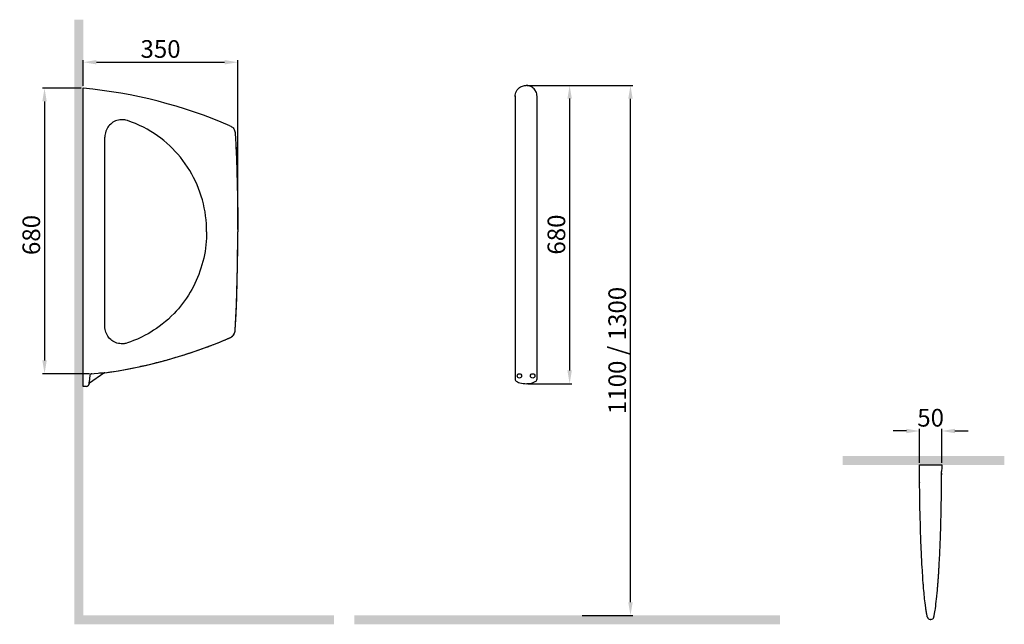
# Model space of a CAD drawing. Units: millimetres. Extents: x 1773 to 4002, y 108 to 1477.
import ezdxf

# ---------------------------------------------------------------- set-up
doc = ezdxf.new("R2010")
doc.units = ezdxf.units.MM
doc.linetypes.add('HIDDEN', pattern=[9.525, 6.35, -3.175])
doc.layers.get('0').update_dxf_attribs({"lineweight": 50})
doc.layers.add('2', color=7, linetype='Continuous', true_color=0xffffff)
doc.layers.add('3', color=7, linetype='Continuous', lineweight=25, true_color=0xffffff)
doc.styles.add('ISO Proportional', font='isocpeur.ttf')
doc.dimstyles.new('BİEN_kat$0', dxfattribs={"dimscale": 0, "dimtxt": 40, "dimasz": 30, "dimexe": 5, "dimexo": 5, "dimgap": 10, "dimtad": 1, "dimdec": 0, "dimzin": 9, "dimdsep": 46, "dimtxsty": 'ISO Proportional', "dimcen": 5, "dimadec": 1, "dimazin": 2, "dimtfac": 1, "dimtdec": 0, "dimtofl": 0, "dimtmove": 0, "dimatfit": 2, "dimfxl": 1, "dimtolj": 1, "dimtzin": 0, "dimarcsym": 1})

# ---------------------------------------------------------------- blocks, each defined once
blk = doc.blocks.new('*D69')
at = {"layer": '3', "color": 0, "lineweight": -2, "transparency": 16777216}
for p, q in [((1916.8, 1327.2), (1916.8, 1385.9)), ((2266.8, 1002.1), (2266.8, 1385.9)), ((1946.8, 1380.9), (2236.8, 1380.9))]:
    blk.add_line(p, q, dxfattribs=at)
at = {"layer": '3', "color": 0, "transparency": 16777216}
for points in [[(1946.8, 1385.9), (1946.8, 1375.9), (1916.8, 1380.9)], [(2236.8, 1385.9), (2236.8, 1375.9), (2266.8, 1380.9)]]:
    blk.add_solid(points, dxfattribs=at)
at = {"layer": 'Defpoints', "color": 0, "transparency": 16777216}
for p in [(2266.8, 1380.9), (1916.8, 1322.2), (2266.8, 997.1)]:
    blk.add_point(p, dxfattribs=at)
at = {"layer": '3', "color": 0, "lineweight": 9, "transparency": 16777216, "insert": (2091.8, 1410.9), "char_height": 40, "attachment_point": 5, "style": 'ISO Proportional'}
blk.add_mtext('\\A1;350', dxfattribs=at)
blk = doc.blocks.new('*D70')
at = {"layer": '3', "color": 0, "lineweight": -2, "transparency": 16777216}
for p, q in [((1911.8, 1322.2), (1824.2, 1322.2)), ((1829.2, 1292.2), (1829.2, 705.6)), ((1931, 675.6), (1824.2, 675.6))]:
    blk.add_line(p, q, dxfattribs=at)
at = {"layer": '3', "color": 0, "transparency": 16777216}
for points in [[(1824.2, 1292.2), (1834.2, 1292.2), (1829.2, 1322.2)], [(1824.2, 705.6), (1834.2, 705.6), (1829.2, 675.6)]]:
    blk.add_solid(points, dxfattribs=at)
at = {"layer": 'Defpoints', "color": 0, "transparency": 16777216}
for p in [(1916.8, 1322.2), (1829.2, 675.6), (1936, 675.6)]:
    blk.add_point(p, dxfattribs=at)
at = {"layer": '3', "color": 0, "lineweight": 9, "transparency": 16777216, "insert": (1799.2, 989.7), "char_height": 40, "attachment_point": 5, "rotation": 90, "style": 'ISO Proportional'}
blk.add_mtext('\\A1;680', dxfattribs=at)
blk = doc.blocks.new('*D71')
at = {"layer": '3', "color": 0, "lineweight": -2, "transparency": 16777216}
for p, q in [((3780.3, 546), (3750.3, 546)), ((3810.3, 474.2), (3810.3, 551)), ((3860.3, 474.2), (3860.3, 551)), ((3890.3, 546), (3920.3, 546))]:
    blk.add_line(p, q, dxfattribs=at)
at = {"layer": '3', "color": 0, "transparency": 16777216}
for points in [[(3780.3, 551), (3780.3, 541), (3810.3, 546)], [(3890.3, 551), (3890.3, 541), (3860.3, 546)]]:
    blk.add_solid(points, dxfattribs=at)
at = {"layer": 'Defpoints', "color": 0, "transparency": 16777216}
for p in [(3810.3, 546), (3810.3, 469.2), (3860.3, 469.2)]:
    blk.add_point(p, dxfattribs=at)
at = {"layer": '3', "color": 0, "lineweight": 9, "transparency": 16777216, "insert": (3835.3, 576), "char_height": 40, "attachment_point": 5, "style": 'ISO Proportional'}
blk.add_mtext('\\A1;50', dxfattribs=at)
blk = doc.blocks.new('*D81')
at = {"layer": '3', "color": 0, "lineweight": -2, "transparency": 16777216}
for p, q in [((2921.8, 1328.2), (3160.7, 1328.2)), ((3155.7, 158.3), (3155.7, 1298.2)), ((3046.4, 128.3), (3160.7, 128.3))]:
    blk.add_line(p, q, dxfattribs=at)
at = {"layer": '3', "color": 0, "transparency": 16777216}
for points in [[(3150.7, 1298.2), (3160.7, 1298.2), (3155.7, 1328.2)], [(3150.7, 158.3), (3160.7, 158.3), (3155.7, 128.3)]]:
    blk.add_solid(points, dxfattribs=at)
at = {"layer": 'Defpoints', "color": 0, "transparency": 16777216}
for p in [(2916.8, 1328.2), (3155.7, 1328.2), (3041.4, 128.3)]:
    blk.add_point(p, dxfattribs=at)
at = {"layer": '3', "color": 0, "lineweight": 9, "transparency": 16777216, "insert": (3125.7, 728.3), "char_height": 40, "attachment_point": 5, "rotation": 90, "style": 'ISO Proportional'}
blk.add_mtext('\\A1;1100 / 1300', dxfattribs=at)
blk = doc.blocks.new('*D82')
at = {"layer": '3', "color": 0, "lineweight": -2, "transparency": 16777216}
for p, q in [((2924.3, 1328.4), (3023, 1328.4)), ((3018, 1298.4), (3018, 683.1)), ((2923, 653.1), (3023, 653.1))]:
    blk.add_line(p, q, dxfattribs=at)
at = {"layer": '3', "color": 0, "transparency": 16777216}
for points in [[(3013, 1298.4), (3023, 1298.4), (3018, 1328.4)], [(3013, 683.1), (3023, 683.1), (3018, 653.1)]]:
    blk.add_solid(points, dxfattribs=at)
at = {"layer": 'Defpoints', "color": 0, "transparency": 16777216}
for p in [(2919.3, 1328.4), (2918, 653.1), (3018, 653.1)]:
    blk.add_point(p, dxfattribs=at)
at = {"layer": '3', "color": 0, "lineweight": 9, "transparency": 16777216, "insert": (2988, 990.7), "char_height": 40, "attachment_point": 5, "rotation": 90, "style": 'ISO Proportional'}
blk.add_mtext('\\A1;680', dxfattribs=at)

msp = doc.modelspace()

# ---------------------------------------------------------------- hatches: boundary and pattern name
at = {"linetype": 'HIDDEN'}
h = msp.add_hatch(color=7, dxfattribs=at)
h.dxf.hatch_style = 1
h.paths.add_polyline_path([(1916.8, 128.3), (1916.8, 1477.2), (1896.8, 1477.2), (1896.8, 108.3), (2484.6, 108.3), (2484.6, 128.3)])
h = msp.add_hatch(color=7, dxfattribs=at)
h.dxf.hatch_style = 1
h.paths.add_polyline_path([(3636.1, 489.2), (3636.1, 469.2), (4002.1, 469.2), (4002.1, 489.2)])
at = {"layer": '3'}
h = msp.add_hatch(color=7, dxfattribs=at)
h.dxf.hatch_style = 1
h.paths.add_polyline_path([(2530.6, 128.3), (2530.6, 108.3), (3494.3, 108.3), (3494.3, 128.3)])

# ---------------------------------------------------------------- linework, layer by layer
at = {"layer": '2', "color": 0, "linetype": 'Continuous', "lineweight": 30}
for p, q in [((1916.8, 1314.4), (1916.8, 1322.2)), ((2896.1, 1312.5), (2897.5, 1315.4)), ((2897.5, 1315.4), (2899.2, 1318.1)), ((2899.2, 1318.1), (2901.2, 1320.5)), ((2901.2, 1320.5), (2902.9, 1322.1)), ((2902.9, 1322.1), (2904.7, 1323.6)), ((2904.7, 1323.6), (2906.7, 1324.9)), ((2906.7, 1324.9), (2908.8, 1326)), ((2908.8, 1326), (2911.1, 1326.9)), ((2911.1, 1326.9), (2913.3, 1327.6)), ((2913.3, 1327.6), (2915.7, 1328.1)), ((2915.7, 1328.1), (2918, 1328.3)), ((2918, 1328.3), (2919.3, 1328.4)), ((2920.7, 1328.3), (2919.3, 1328.4)), ((2923, 1328.1), (2920.7, 1328.3)), ((2925.4, 1327.6), (2923, 1328.1)), ((2927.6, 1326.9), (2925.4, 1327.6)), ((2929.8, 1326), (2927.6, 1326.9)), ((2932, 1324.9), (2929.8, 1326)), ((2933.9, 1323.6), (2932, 1324.9)), ((2935.7, 1322.1), (2933.9, 1323.6)), ((2937.5, 1320.5), (2935.7, 1322.1)), ((2939.5, 1318.1), (2937.5, 1320.5)), ((2942.6, 1312.5), (2939.5, 1318.1)), ((1916.8, 1311.9), (1916.8, 1314.4)), ((1916.8, 1309.3), (1916.8, 1311.9)), ((1916.8, 1306.4), (1916.8, 1309.3)), ((1916.8, 1303.4), (1916.8, 1306.4)), ((1916.8, 1300.3), (1916.8, 1303.4)), ((1916.8, 1297.1), (1916.8, 1300.3)), ((1916.8, 657.9), (1916.8, 1297.1)), ((2894.4, 1303.2), (2894.5, 1306.4)), ((2894.4, 1305.1), (2894.4, 1303.6)), ((2894.4, 1303.2), (2894.4, 664)), ((2894.5, 1306.4), (2895.1, 1309.5)), ((2895.1, 1309.5), (2896.1, 1312.5)), ((2943.6, 1309.5), (2942.6, 1312.5)), ((2944.1, 1306.4), (2943.6, 1309.5)), ((2944.4, 1303.2), (2944.1, 1306.4)), ((2944.3, 1303.6), (2944.2, 1305.1)), ((2944.4, 664), (2944.4, 1303.2)), ((1993.1, 1249), (1990.1, 1247.9)), ((1996.3, 1249.8), (1993.1, 1249)), ((1999.6, 1250.4), (1996.3, 1249.8)), ((2002.9, 1250.7), (1999.6, 1250.4)), ((2006.1, 1250.7), (2002.9, 1250.7)), ((2009.3, 1250.5), (2006.1, 1250.7)), ((2011.3, 1250.2), (2009.3, 1250.5)), ((2013.2, 1249.8), (2011.3, 1250.2)), ((2017, 1248.7), (2013.2, 1249.8)), ((2026.2, 1245.5), (2017, 1248.7)), ((1969.1, 1227.7), (1967.9, 1224.5)), ((1970.7, 1230.7), (1969.1, 1227.7)), ((1972.4, 1233.5), (1970.7, 1230.7)), ((1974.3, 1236.1), (1972.4, 1233.5)), ((1976.5, 1238.7), (1974.3, 1236.1)), ((1978.9, 1241), (1976.5, 1238.7)), ((1981.4, 1243), (1978.9, 1241)), ((1984.1, 1244.9), (1981.4, 1243)), ((1987.1, 1246.5), (1984.1, 1244.9)), ((1990.1, 1247.9), (1987.1, 1246.5)), ((2035.3, 1241.9), (2026.2, 1245.5)), ((2044.2, 1238), (2035.3, 1241.9)), ((2052.9, 1233.8), (2044.2, 1238)), ((2061.4, 1229.2), (2052.9, 1233.8)), ((2069.7, 1224.4), (2061.4, 1229.2)), ((2248.8, 1237.2), (2250.8, 1236.3)), ((2250.8, 1236.3), (2252.7, 1235)), ((2252.7, 1235), (2254.4, 1233.6)), ((2254.4, 1233.6), (2256, 1232)), ((2256, 1232), (2257.4, 1230.2)), ((2257.4, 1230.2), (2258.6, 1228.3)), ((2258.6, 1228.3), (2259.5, 1226.3)), ((2259.5, 1226.3), (2260.2, 1224.1)), ((1965.8, 1214.9), (1965.7, 1211.5)), ((1965.7, 782.7), (1965.7, 1211.5)), ((1966.3, 1218.2), (1965.8, 1214.9)), ((1967, 1221.4), (1966.3, 1218.2)), ((1967.9, 1224.5), (1967, 1221.4)), ((2077.4, 1219.5), (2069.7, 1224.4)), ((2084.9, 1214.4), (2077.4, 1219.5)), ((2092.3, 1209), (2084.9, 1214.4)), ((2099.4, 1203.4), (2092.3, 1209)), ((2260.2, 1224.1), (2260.7, 1221.9)), ((2260.7, 1221.9), (2260.9, 1220)), ((2260.9, 1220), (2262.7, 1182.8)), ((2106.3, 1197.5), (2099.4, 1203.4)), ((2112.8, 1191.6), (2106.3, 1197.5)), ((2119.1, 1185.5), (2112.8, 1191.6)), ((2125.2, 1179.1), (2119.1, 1185.5)), ((2262.2, 1191.1), (2263.5, 1162.3)), ((2262.7, 1182.8), (2264.2, 1145.7)), ((2131.1, 1172.6), (2125.2, 1179.1)), ((2136.8, 1165.8), (2131.1, 1172.6)), ((2142.5, 1158.6), (2136.8, 1165.8)), ((2263.5, 1162.3), (2264.5, 1133.5)), ((2147.9, 1151), (2142.5, 1158.6)), ((2153.1, 1143.4), (2147.9, 1151)), ((2158, 1135.5), (2153.1, 1143.4)), ((2264.2, 1145.7), (2265.3, 1108.6)), ((2162.6, 1127.6), (2158, 1135.5)), ((2166.8, 1119.6), (2162.6, 1127.6)), ((2170.8, 1111.5), (2166.8, 1119.6)), ((2264.5, 1133.5), (2265.4, 1104.6)), ((2174.4, 1103.4), (2170.8, 1111.5)), ((2177.8, 1095.1), (2174.4, 1103.4)), ((2181, 1086.7), (2177.8, 1095.1)), ((2265.3, 1108.6), (2266.1, 1071.4)), ((2265.4, 1104.6), (2266, 1077.8)), ((2183.9, 1077.9), (2181, 1086.7)), ((2186.5, 1069), (2183.9, 1077.9)), ((2266, 1077.8), (2266.4, 1050.9)), ((2266.1, 1071.4), (2266.6, 1034.2)), ((2188.8, 1060), (2186.5, 1069)), ((2190.8, 1051), (2188.8, 1060)), ((2192.5, 1041.9), (2190.8, 1051)), ((2266.4, 1050.9), (2266.7, 1024)), ((2193.8, 1033), (2192.5, 1041.9)), ((2194.8, 1024), (2193.8, 1033)), ((2266.6, 1034.2), (2266.8, 997.1)), ((2195.6, 1015.1), (2194.8, 1024)), ((2196, 1006.1), (2195.6, 1015.1)), ((2196.2, 997.1), (2196, 1006.1)), ((2266.7, 1024), (2266.8, 997.1)), ((2195.8, 982.2), (2195.3, 974.7)), ((2196.1, 989.6), (2195.8, 982.2)), ((2196.2, 997.1), (2196.1, 989.6)), ((2266.6, 959.9), (2266.8, 997.1)), ((2266.7, 970.2), (2266.8, 997.1)), ((2193.6, 959.8), (2192.5, 952.3)), ((2194.5, 967.2), (2193.6, 959.8)), ((2195.3, 974.7), (2194.5, 967.2)), ((2266.1, 922.8), (2266.6, 959.9)), ((2266.4, 943.3), (2266.7, 970.2)), ((2189.5, 937.2), (2187.7, 929.8)), ((2191.1, 944.8), (2189.5, 937.2)), ((2192.5, 952.3), (2191.1, 944.8)), ((2266, 916.4), (2266.4, 943.3)), ((2183.4, 914.9), (2181, 907.5)), ((2185.6, 922.3), (2183.4, 914.9)), ((2187.7, 929.8), (2185.6, 922.3)), ((2265.3, 885.6), (2266.1, 922.8)), ((2265.4, 889.6), (2266, 916.4)), ((2175.6, 893.6), (2172.7, 886.8)), ((2178.4, 900.6), (2175.6, 893.6)), ((2181, 907.5), (2178.4, 900.6)), ((2166.1, 873.3), (2162.6, 866.7)), ((2169.5, 880), (2166.1, 873.3)), ((2172.7, 886.8), (2169.5, 880)), ((2264.2, 848.5), (2265.3, 885.6)), ((2264.5, 860.8), (2265.4, 889.6)), ((2154.8, 853.5), (2150.6, 847)), ((2158.8, 860), (2154.8, 853.5)), ((2162.6, 866.7), (2158.8, 860)), ((2262.7, 811.4), (2264.2, 848.5)), ((2263.5, 831.9), (2264.5, 860.8)), ((2136.8, 828.4), (2132.1, 822.8)), ((2141.6, 834.5), (2136.8, 828.4)), ((2146.2, 840.7), (2141.6, 834.5)), ((2150.6, 847), (2146.2, 840.7)), ((2262.2, 803.1), (2263.5, 831.9)), ((2116, 805.6), (2109.5, 799.5)), ((2122.3, 811.9), (2116, 805.6)), ((2127.3, 817.3), (2122.3, 811.9)), ((2132.1, 822.8), (2127.3, 817.3)), ((2260.8, 774.3), (2262.2, 803.1)), ((2260.9, 774.2), (2262.7, 811.4)), ((1965.8, 779.3), (1965.7, 782.7)), ((2088.7, 782.5), (2082.5, 778.1)), ((2095.8, 787.9), (2088.7, 782.5)), ((2102.7, 793.6), (2095.8, 787.9)), ((2109.5, 799.5), (2102.7, 793.6)), ((1966.3, 776), (1965.8, 779.3)), ((1967, 772.8), (1966.3, 776)), ((1967.9, 769.7), (1967, 772.8)), ((1969.1, 766.5), (1967.9, 769.7)), ((1970.7, 763.5), (1969.1, 766.5)), ((1972.4, 760.7), (1970.7, 763.5)), ((1974.3, 758.1), (1972.4, 760.7)), ((1976.5, 755.6), (1974.3, 758.1)), ((2048.6, 758.3), (2039.7, 754.2)), ((2057.2, 762.7), (2048.6, 758.3)), ((2063.5, 766.2), (2057.2, 762.7)), ((2069.7, 769.8), (2063.5, 766.2)), ((2076.2, 773.9), (2069.7, 769.8)), ((2082.5, 778.1), (2076.2, 773.9)), ((2248.8, 757), (2250.8, 758)), ((2250.4, 757.8), (2252, 758.7)), ((2250.8, 758), (2252.7, 759.2)), ((2252, 758.7), (2253.5, 759.8)), ((2252.7, 759.2), (2254.4, 760.6)), ((2253.5, 759.8), (2254.9, 761.1)), ((2254.4, 760.6), (2256, 762.2)), ((2254.9, 761.1), (2256.2, 762.5)), ((2256, 762.2), (2257.4, 764)), ((2256.2, 762.5), (2257.3, 764)), ((2257.3, 764), (2258.3, 765.6)), ((2257.4, 764), (2258.6, 765.9)), ((2258.3, 765.6), (2259.1, 767.3)), ((2258.6, 765.9), (2259.5, 768)), ((2259.1, 767.3), (2259.8, 769)), ((2259.5, 768), (2260.2, 770.1)), ((2259.8, 769), (2260.4, 771.7)), ((2260.2, 770.1), (2260.7, 772.3)), ((2260.4, 771.7), (2260.8, 774.3)), ((2260.8, 774.3), (2260.6, 774.3)), ((2260.7, 772.3), (2260.9, 774.2)), ((2260.9, 774.2), (2260.8, 774.3)), ((1978.9, 753.3), (1976.5, 755.6)), ((1981.4, 751.2), (1978.9, 753.3)), ((1984.1, 749.3), (1981.4, 751.2)), ((1987.1, 747.7), (1984.1, 749.3)), ((1990.1, 746.3), (1987.1, 747.7)), ((1993.1, 745.2), (1990.1, 746.3)), ((1996.3, 744.4), (1993.1, 745.2)), ((1999.6, 743.8), (1996.3, 744.4)), ((2002.9, 743.5), (1999.6, 743.8)), ((2006.1, 743.5), (2002.9, 743.5)), ((2009.3, 743.7), (2006.1, 743.5)), ((2011.3, 744), (2009.3, 743.7)), ((2013.2, 744.4), (2011.3, 744)), ((2017, 745.5), (2013.2, 744.4)), ((2023.9, 747.9), (2017, 745.5)), ((2030.8, 750.5), (2023.9, 747.9)), ((2039.7, 754.2), (2030.8, 750.5)), ((2191.2, 734.1), (2205.7, 739.5)), ((2191.6, 734.3), (2195.8, 735.8)), ((2195.8, 735.8), (2198.6, 736.9)), ((2198.6, 736.9), (2201.2, 737.8)), ((2201.2, 737.8), (2203.9, 738.8)), ((2203.9, 738.8), (2206.8, 739.9)), ((2205.7, 739.5), (2220.2, 745.1)), ((2206.8, 739.9), (2209.6, 741)), ((2209.6, 741), (2212.1, 742)), ((2212.1, 742), (2213.9, 742.7)), ((2213.9, 742.7), (2215.9, 743.5)), ((2215.9, 743.5), (2218, 744.3)), ((2218, 744.3), (2220, 745.1)), ((2220, 745.1), (2221.9, 745.8)), ((2220.2, 745.1), (2234.5, 750.9)), ((2221.9, 745.8), (2223.8, 746.6)), ((2223.8, 746.6), (2225.7, 747.4)), ((2225.7, 747.4), (2232.2, 750)), ((2232.2, 750), (2238.7, 752.7)), ((2234.5, 750.9), (2248.8, 757)), ((2238.7, 752.7), (2239.8, 753.2)), ((2239.8, 753.2), (2241, 753.7)), ((2241, 753.7), (2242.1, 754.2)), ((2242.1, 754.2), (2243.2, 754.6)), ((2243.2, 754.6), (2244.4, 755.1)), ((2244.4, 755.1), (2245.1, 755.4)), ((2245.1, 755.4), (2245.7, 755.7)), ((2245.7, 755.7), (2246.2, 755.9)), ((2246.2, 755.9), (2247, 756.2)), ((2247, 756.2), (2247.4, 756.4)), ((2247.4, 756.4), (2247.9, 756.6)), ((2247.9, 756.6), (2248.5, 756.8)), ((2248.5, 756.8), (2248.8, 757)), ((2248.8, 757), (2250.4, 757.8)), ((2248.8, 757), (2248.8, 757)), ((2117.5, 710.1), (2132.4, 714.5)), ((2126.8, 712.9), (2129.6, 713.7)), ((2129.6, 713.7), (2132.4, 714.5)), ((2132.4, 714.5), (2147.2, 719.1)), ((2132.4, 714.5), (2135.1, 715.4)), ((2135.1, 715.4), (2137.8, 716.2)), ((2137.8, 716.2), (2140.5, 717)), ((2140.5, 717), (2143.2, 717.9)), ((2143.2, 717.9), (2146, 718.7)), ((2146, 718.7), (2148.7, 719.6)), ((2147.2, 719.1), (2161.9, 723.9)), ((2148.7, 719.6), (2165.7, 725.2)), ((2161.9, 723.9), (2176.6, 728.9)), ((2165.7, 725.2), (2170.2, 726.7)), ((2170.2, 726.7), (2174.7, 728.3)), ((2174.7, 728.3), (2179.1, 729.8)), ((2176.6, 728.9), (2191.2, 734.1)), ((2179.1, 729.8), (2183.3, 731.3)), ((2183.3, 731.3), (2187.4, 732.7)), ((2187.4, 732.7), (2191.6, 734.3)), ((2027.1, 688.1), (2042.3, 691.3)), ((2039.1, 690.7), (2043.4, 691.6)), ((2042.3, 691.3), (2057.4, 694.6)), ((2043.4, 691.6), (2047.3, 692.4)), ((2047.3, 692.4), (2051.2, 693.3)), ((2051.2, 693.3), (2055.3, 694.2)), ((2055.3, 694.2), (2062.4, 695.8)), ((2057.4, 694.6), (2072.5, 698.2)), ((2062.4, 695.8), (2069.9, 697.6)), ((2069.9, 697.6), (2077.8, 699.5)), ((2072.5, 698.2), (2087.6, 701.9)), ((2077.8, 699.5), (2082.6, 700.7)), ((2082.6, 700.7), (2087.5, 702)), ((2087.5, 702), (2092.1, 703.1)), ((2087.6, 701.9), (2102.6, 705.9)), ((2092.1, 703.1), (2096.5, 704.3)), ((2096.5, 704.3), (2100.9, 705.5)), ((2100.9, 705.5), (2105, 706.6)), ((2102.6, 705.9), (2117.5, 710.1)), ((2105, 706.6), (2108.9, 707.7)), ((2108.9, 707.7), (2113, 708.8)), ((2113, 708.8), (2117.3, 710.1)), ((2117.3, 710.1), (2121.9, 711.4)), ((2121.9, 711.4), (2126.8, 712.9)), ((1963.8, 676.9), (1931.3, 654.2)), ((1931.8, 672.5), (1931.5, 671.4)), ((1932.3, 673.4), (1931.8, 672.5)), ((1933, 674.3), (1932.3, 673.4)), ((1933.8, 674.9), (1933, 674.3)), ((1934.9, 675.4), (1933.8, 674.9)), ((1936, 675.6), (1934.9, 675.4)), ((1936, 675.6), (1941.9, 676.1)), ((1941.9, 676.1), (1950.6, 677.1)), ((1950.6, 677.1), (1953.9, 677.4)), ((1953.9, 677.4), (1957, 677.6)), ((1957, 677.6), (1958.7, 677.7)), ((1958.7, 677.7), (1960.4, 677.8)), ((1960.4, 677.8), (1962, 677.8)), ((1962, 677.8), (1963.3, 677.8)), ((1963.3, 677.8), (1964.5, 677.9)), ((1964.9, 677.5), (1963.8, 676.9)), ((1965.2, 677.6), (1964.4, 677.3)), ((1964.5, 677.9), (1965.1, 677.8)), ((1965.1, 677.8), (1965.7, 677.8)), ((1966, 677.8), (1965.2, 677.6)), ((1965.7, 677.8), (1965.8, 677.8)), ((1965.8, 677.8), (1978.6, 679.7)), ((1965.8, 677.8), (1966, 677.8)), ((1966, 677.8), (1981.3, 680)), ((1966, 677.8), (1966, 677.8)), ((1966, 677.8), (1966, 677.8)), ((1978.6, 679.7), (1991.3, 681.8)), ((1981.3, 680), (1996.6, 682.5)), ((1991.3, 681.8), (2004, 683.9)), ((1996.6, 682.5), (2011.9, 685.2)), ((2004, 683.9), (2016.9, 686.3)), ((2011.9, 685.2), (2027.1, 688.1)), ((2016.9, 686.3), (2028, 688.4)), ((2028, 688.4), (2039.1, 690.7)), ((1916.8, 656.6), (1916.8, 657.9)), ((1916.8, 655.3), (1916.8, 656.6)), ((1916.8, 654.2), (1916.8, 655.3)), ((1916.8, 653.1), (1916.8, 654.2)), ((1916.8, 652.2), (1916.8, 653.1)), ((1916.8, 651.6), (1916.8, 652.2)), ((1916.8, 650.2), (1916.8, 651.6)), ((1916.8, 649.1), (1916.8, 650.2)), ((1916.8, 648.3), (1916.8, 649.1)), ((1916.8, 647.7), (1916.8, 648.3)), ((1916.8, 647.3), (1916.8, 647.7)), ((1916.8, 647.1), (1916.8, 647.3)), ((1916.8, 646.9), (1916.8, 647.1)), ((1924.4, 646.9), (1916.8, 646.9)), ((1928.1, 648.6), (1927.5, 648)), ((1929.3, 651.6), (1929.1, 650.6)), ((1929.4, 652.2), (1929.3, 651.7)), ((1929.3, 651.7), (1929.3, 651.6)), ((1929.5, 653.1), (1929.4, 652.2)), ((1929.6, 654.2), (1929.5, 653.1)), ((1929.8, 655.6), (1929.6, 654.2)), ((1929.9, 656.5), (1929.8, 655.9)), ((1929.8, 655.9), (1929.8, 655.6)), ((1930, 657.4), (1929.9, 657.1)), ((1929.9, 657.1), (1929.9, 656.5)), ((2898.4, 657.7), (2899.7, 657.1)), ((2899.7, 657.1), (2902.4, 656)), ((2902.4, 656), (2905.3, 655.1)), ((2905.3, 655.1), (2909, 654.2)), ((2909, 654.2), (2912.9, 653.5)), ((2912.9, 653.5), (2916.7, 653.2)), ((2916.7, 653.2), (2919.3, 653)), ((2919.3, 653), (2921.9, 653.2)), ((2921.9, 653.2), (2924.9, 653.4)), ((2924.9, 653.4), (2927.9, 653.8)), ((2927.9, 653.8), (2930.8, 654.4)), ((2930.8, 654.4), (2933.7, 655.2)), ((2933.7, 655.2), (2937, 656.3)), ((2937, 656.3), (2940.3, 657.7)), ((3810.3, 469.2), (3810.4, 469.2)), ((3810.3, 463.5), (3810.3, 469.2)), ((3810.4, 469.2), (3810.7, 469.2)), ((3810.7, 469.2), (3811.4, 469.2)), ((3811.4, 469.2), (3812.2, 469.2)), ((3812.2, 469.2), (3813.2, 469.2)), ((3813.2, 469.2), (3814.3, 469.2)), ((3814.3, 469.2), (3815.6, 469.2)), ((3815.6, 469.2), (3818.3, 469.2)), ((3818.3, 469.2), (3821.2, 469.2)), ((3821.2, 469.2), (3824.9, 469.2)), ((3824.9, 469.2), (3828.8, 469.2)), ((3828.8, 469.2), (3832.6, 469.2)), ((3832.6, 469.2), (3835.2, 469.2)), ((3835.2, 469.2), (3837.9, 469.2)), ((3837.9, 469.2), (3840.8, 469.2)), ((3840.8, 469.2), (3843.8, 469.2)), ((3843.8, 469.2), (3846.7, 469.2)), ((3846.7, 469.2), (3849.6, 469.2)), ((3849.6, 469.2), (3852.9, 469.2)), ((3852.9, 469.2), (3856.2, 469.2)), ((3856.2, 469.2), (3857.3, 469.2)), ((3857.3, 469.2), (3858.3, 469.2)), ((3858.3, 469.2), (3859.2, 469.2)), ((3859.2, 469.2), (3859.8, 469.2)), ((3859.8, 469.2), (3860.1, 469.2)), ((3860.1, 469.2), (3860.3, 469.2)), ((3860.3, 469.2), (3860.3, 463.5)), ((3810.3, 454.1), (3810.3, 463.5)), ((3810.3, 438.8), (3810.3, 454.1)), ((3860.1, 438.8), (3860.2, 454.1)), ((3860.3, 463.5), (3860.2, 454.1)), ((3860.2, 450.4), (3860.2, 448.5)), ((3860.2, 448.5), (3860.2, 447.5)), ((3860.2, 447.5), (3860.2, 446.8)), ((3860.2, 446.8), (3860.2, 446.7)), ((3860.2, 446.7), (3860.2, 446.6)), ((3860.2, 446.6), (3860.2, 446.7)), ((3860.2, 446.6), (3860.2, 446.5)), ((3860.2, 446.5), (3860.2, 446.6)), ((3860.2, 446.5), (3860.2, 446.5)), ((3860.2, 446.5), (3860.2, 446.5)), ((3810.4, 423.4), (3810.3, 438.8)), ((3860, 423.4), (3860.1, 438.8)), ((3810.6, 408), (3810.4, 423.4)), ((3810.8, 392.5), (3810.6, 408)), ((3859.7, 392.5), (3859.9, 408)), ((3859.9, 408), (3860, 423.4)), ((3811, 381.3), (3810.8, 392.5)), ((3811.2, 370.3), (3811, 381.3)), ((3859.3, 369.7), (3859.5, 381)), ((3859.5, 381), (3859.7, 392.5)), ((3811.4, 359.2), (3811.2, 370.3)), ((3811.7, 348), (3811.4, 359.2)), ((3858.9, 352), (3859, 358.3)), ((3859, 358.3), (3859.3, 369.7)), ((3812, 337), (3811.7, 348)), ((3812.3, 325.8), (3812, 337)), ((3858.4, 334.3), (3858.6, 340.1)), ((3858.6, 340.1), (3858.7, 345.7)), ((3858.7, 345.7), (3858.9, 352)), ((3812.6, 315.7), (3812.3, 325.8)), ((3812.7, 312.7), (3812.6, 315.7)), ((3812.8, 309.5), (3812.7, 312.7)), ((3857.6, 309.3), (3857.8, 312.5)), ((3857.8, 312.5), (3857.9, 315.7)), ((3857.9, 315.7), (3858.1, 322.1)), ((3858.1, 322.1), (3858.2, 328.3)), ((3858.2, 328.3), (3858.4, 334.3)), ((3812.9, 306.2), (3812.8, 309.5)), ((3813.1, 302.8), (3812.9, 306.2)), ((3813.2, 299.8), (3813.1, 302.8)), ((3813.9, 280.7), (3813.2, 299.8)), ((3856.8, 288.2), (3857.1, 294.4)), ((3857.1, 294.4), (3857.3, 300.3)), ((3857.3, 300.3), (3857.4, 302.9)), ((3857.4, 302.9), (3857.5, 306.1)), ((3857.5, 306.1), (3857.6, 309.3)), ((3814.1, 276.9), (3813.9, 280.7)), ((3814.3, 273.1), (3814.1, 276.9)), ((3814.5, 269.3), (3814.3, 273.1)), ((3814.7, 265.5), (3814.5, 269.3)), ((3855.8, 264.8), (3856.1, 270.7)), ((3856.1, 270.7), (3856.4, 276.3)), ((3856.4, 276.3), (3856.6, 282)), ((3856.6, 282), (3856.8, 288.2)), ((3814.8, 261.7), (3814.7, 265.5)), ((3815.3, 253.3), (3814.8, 261.7)), ((3815.7, 245), (3815.3, 253.3)), ((3854.6, 242.3), (3854.9, 247.8)), ((3854.9, 247.8), (3855.3, 253.4)), ((3855.3, 253.4), (3855.6, 259)), ((3855.6, 259), (3855.8, 264.8)), ((3816.1, 237), (3815.7, 245)), ((3816.5, 230.8), (3816.1, 237)), ((3816.9, 224.7), (3816.5, 230.8)), ((3817.3, 218.8), (3816.9, 224.7)), ((3853.4, 221.2), (3853.5, 223.2)), ((3853.5, 223.2), (3853.7, 225.5)), ((3853.7, 225.5), (3853.8, 227.7)), ((3853.8, 227.7), (3853.9, 230)), ((3853.9, 230), (3854.1, 232.3)), ((3854.1, 232.3), (3854.2, 234.6)), ((3854.2, 234.6), (3854.3, 237)), ((3854.3, 237), (3854.6, 242.3)), ((3817.6, 213.6), (3817.3, 218.8)), ((3818, 208.3), (3817.6, 213.6)), ((3818.5, 202.2), (3818, 208.3)), ((3818.5, 201.6), (3818.5, 202.2)), ((3818.6, 200.9), (3818.5, 201.6)), ((3818.6, 200), (3818.6, 200.9)), ((3851.7, 198.6), (3851.9, 200.7)), ((3851.9, 200.7), (3852, 202.6)), ((3852, 202.6), (3852.3, 205.3)), ((3852.3, 205.3), (3852.4, 207.8)), ((3852.4, 207.8), (3852.6, 210.2)), ((3852.6, 210.2), (3852.8, 213.1)), ((3852.8, 213.1), (3853, 215.7)), ((3853, 215.7), (3853.2, 217.9)), ((3853.2, 217.9), (3853.3, 219.8)), ((3853.3, 219.8), (3853.4, 221.2)), ((3818.7, 199.1), (3818.6, 200)), ((3818.8, 198.3), (3818.7, 199.1)), ((3818.9, 197.4), (3818.8, 198.3)), ((3819, 195.6), (3818.9, 197.4)), ((3819.1, 194), (3819, 195.6)), ((3819.2, 192.8), (3819.1, 194)), ((3819.3, 192.3), (3819.2, 192.8)), ((3819.3, 191.8), (3819.3, 192.3)), ((3819.4, 191.4), (3819.3, 191.8)), ((3819.4, 191.1), (3819.4, 191.4)), ((3819.4, 190.7), (3819.4, 191.1)), ((3819.5, 189.9), (3819.4, 190.7)), ((3820, 184), (3819.5, 189.9)), ((3820.3, 180.7), (3820, 184)), ((3820.6, 177.6), (3820.3, 180.7)), ((3849.9, 177.6), (3850.2, 180.7)), ((3850.2, 180.7), (3850.5, 184)), ((3850.5, 184), (3851, 189.9)), ((3851, 189.9), (3851.1, 190.7)), ((3851.1, 191.1), (3851.2, 191.4)), ((3851.1, 190.7), (3851.1, 191.1)), ((3851.2, 192.3), (3851.3, 192.8)), ((3851.2, 191.8), (3851.2, 192.3)), ((3851.2, 191.4), (3851.2, 191.8)), ((3851.3, 193.9), (3851.5, 195.3)), ((3851.3, 192.8), (3851.3, 193.9)), ((3851.5, 195.3), (3851.6, 196.8)), ((3851.6, 196.8), (3851.7, 198.6)), ((3820.9, 174.4), (3820.6, 177.6)), ((3821.2, 171), (3820.9, 174.4)), ((3821.7, 166.3), (3821.2, 171)), ((3822.3, 161.5), (3821.7, 166.3)), ((3822.8, 156.9), (3822.3, 161.5)), ((3823, 155.7), (3822.8, 156.9)), ((3847.4, 154.5), (3848.1, 160.2)), ((3848.1, 160.2), (3848.7, 165.7)), ((3848.7, 165.7), (3849.3, 171)), ((3849.3, 171), (3849.6, 174.4)), ((3849.6, 174.4), (3849.9, 177.6)), ((3823.1, 154.4), (3823, 155.7)), ((3823.3, 153.1), (3823.1, 154.4)), ((3823.4, 151.8), (3823.3, 153.1)), ((3823.6, 150.5), (3823.4, 151.8)), ((3823.8, 149), (3823.6, 150.5)), ((3824.1, 147.3), (3823.8, 149)), ((3824.2, 145.9), (3824.1, 147.3)), ((3824.4, 144.8), (3824.2, 145.9)), ((3824.5, 144.3), (3824.4, 144.8)), ((3824.5, 143.7), (3824.5, 144.3)), ((3824.7, 143.2), (3824.5, 143.7)), ((3824.7, 142.6), (3824.7, 143.2)), ((3824.8, 142.1), (3824.7, 142.6)), ((3824.9, 141.5), (3824.8, 142.1)), ((3825, 141.1), (3824.9, 141.5)), ((3825, 140.6), (3825, 141.1)), ((3825.2, 139.9), (3825, 140.6)), ((3825.2, 139.6), (3825.2, 139.9)), ((3825.2, 139.5), (3825.2, 139.6)), ((3825.3, 139.2), (3825.2, 139.5)), ((3825.2, 139.5), (3825.2, 139.5)), ((3825.3, 138.8), (3825.3, 139.2)), ((3825.4, 138.2), (3825.3, 138.8)), ((3825.5, 137.9), (3825.4, 138.2)), ((3825.5, 137.6), (3825.5, 137.9)), ((3825.6, 137.4), (3825.5, 137.6)), ((3825.6, 137.1), (3825.6, 137.4)), ((3825.6, 136.9), (3825.6, 137.1)), ((3825.8, 136.2), (3825.6, 136.9)), ((3825.8, 135.7), (3825.8, 136.2)), ((3826, 135.1), (3825.8, 135.7)), ((3826, 134.6), (3826, 135.1)), ((3826.1, 134.1), (3826, 134.6)), ((3826.2, 133.5), (3826.1, 134.1)), ((3844.2, 133.3), (3844.4, 134.1)), ((3844.4, 134.1), (3844.6, 135.5)), ((3844.6, 135.5), (3844.9, 136.9)), ((3844.9, 136.9), (3845.1, 138.2)), ((3845.1, 138.2), (3845.3, 139.6)), ((3845.3, 139.6), (3846, 144.2)), ((3846, 144.2), (3846.7, 149.2)), ((3846.7, 149.2), (3847.4, 154.5)), ((3826.3, 132.9), (3826.2, 133.5)), ((3826.4, 132.4), (3826.3, 132.9)), ((3826.5, 131.9), (3826.4, 132.4)), ((3826.6, 131.6), (3826.5, 131.9)), ((3826.6, 131.4), (3826.6, 131.6)), ((3826.6, 131.2), (3826.6, 131.4)), ((3826.7, 131), (3826.6, 131.2)), ((3826.7, 130.9), (3826.7, 131)), ((3827, 129.4), (3826.7, 130.9)), ((3827.2, 128.1), (3827, 129.4)), ((3827.5, 127), (3827.2, 128.1)), ((3827.7, 126.2), (3827.5, 127)), ((3827.8, 125.5), (3827.7, 126.2)), ((3827.9, 125.1), (3827.8, 125.5)), ((3828, 124.7), (3827.9, 125.1)), ((3828, 124.7), (3828, 124.7)), ((3834.4, 119.3), (3835.2, 119.2)), ((3836, 119.3), (3835.2, 119.2)), ((3842.5, 124.7), (3842.6, 125.1)), ((3842.5, 124.7), (3842.5, 124.7)), ((3842.6, 125.1), (3842.7, 125.5)), ((3842.7, 125.5), (3842.8, 126.2)), ((3842.8, 126.2), (3843, 127)), ((3843, 127), (3843.2, 128.1)), ((3843.2, 128.1), (3843.5, 129.4)), ((3843.5, 129.4), (3843.8, 130.9)), ((3843.8, 131.2), (3843.9, 131.5)), ((3843.8, 131), (3843.8, 131.2)), ((3843.8, 130.9), (3843.8, 131)), ((3843.9, 131.5), (3844, 131.9)), ((3844, 131.9), (3844.1, 132.5)), ((3844.1, 132.5), (3844.2, 133.3))]:
    msp.add_line(p, q, dxfattribs=at)
for centre in [(2904.3, 670.8), (2934.3, 670.8)]:
    msp.add_circle(centre, 4.95, dxfattribs=at)
for centre, radius, start, end in [((1811.3, 219.1), 1108.1, 66.7425, 84.5348), ((1934.2, 650.1), 4.97, 125.1975, 169.5085), ((2901.3, 664), 6.96, 180, 245.2249), ((2937.3, 664), 6.96, 294.7751, 0), ((3825.4, 430.2), 15, 180.2339, 182.5707), ((3834.8, 126.2), 6.96, 192.6927, 266.9872), ((3835.7, 126.2), 6.96, 273.0128, 347.3073)]:
    msp.add_arc(centre, radius, start, end, dxfattribs=at)
at = {"layer": '3', "color": 0, "lineweight": 30}
msp.add_line((1931.5, 671.4), (1930, 657.4), dxfattribs=at)
msp.add_arc((1924.3, 652), 5.13, 270.7783, 348.0197, dxfattribs=at)

# ---------------------------------------------------------------- dimensions: what is measured, and where the dimension line sits
at = {"layer": '3', "color": 0, "lineweight": 9}
dim = msp.add_linear_dim(base=(2266.8, 1380.9), p1=(1916.8, 1322.2), p2=(2266.8, 997.1), dimstyle='BİEN_kat$0', override={"dimscale": 1}, dxfattribs=at)
dim.commit()
dim.dimension.update_dxf_attribs({"geometry": '*D69', "text_midpoint": (2091.8, 1410.9)})
dim = msp.add_linear_dim(base=(1829.2, 675.6), p1=(1916.8, 1322.2), p2=(1936, 675.6), angle=90, text='680', dimstyle='BİEN_kat$0', override={"dimscale": 1}, dxfattribs=at)
dim.commit()
dim.dimension.update_dxf_attribs({"geometry": '*D70', "text_midpoint": (1829.2, 989.7), "dimtype": 160})
at = {"layer": '3', "color": 7, "lineweight": 9}
dim = msp.add_linear_dim(base=(3155.7, 1328.2), p1=(3041.4, 128.3), p2=(2916.8, 1328.2), angle=90, text='1100 / 1300', dimstyle='BİEN_kat$0', override={"dimscale": 1}, dxfattribs=at)
dim.commit()
dim.dimension.update_dxf_attribs({"geometry": '*D81', "text_midpoint": (3125.7, 728.3)})
at = {"layer": '3', "color": 0, "lineweight": 9}
dim = msp.add_linear_dim(base=(3018, 653.1), p1=(2919.3, 1328.4), p2=(2918, 653.1), angle=90, text='680', dimstyle='BİEN_kat$0', override={"dimscale": 1}, dxfattribs=at)
dim.commit()
dim.dimension.update_dxf_attribs({"geometry": '*D82', "text_midpoint": (2988, 990.7)})
dim = msp.add_linear_dim(base=(3810.3, 546), p1=(3860.3, 469.2), p2=(3810.3, 469.2), dimstyle='BİEN_kat$0', override={"dimscale": 1}, dxfattribs=at)
dim.commit()
dim.dimension.update_dxf_attribs({"geometry": '*D71', "text_midpoint": (3835.3, 546), "dimtype": 160})

doc.saveas('drawing.dxf')
